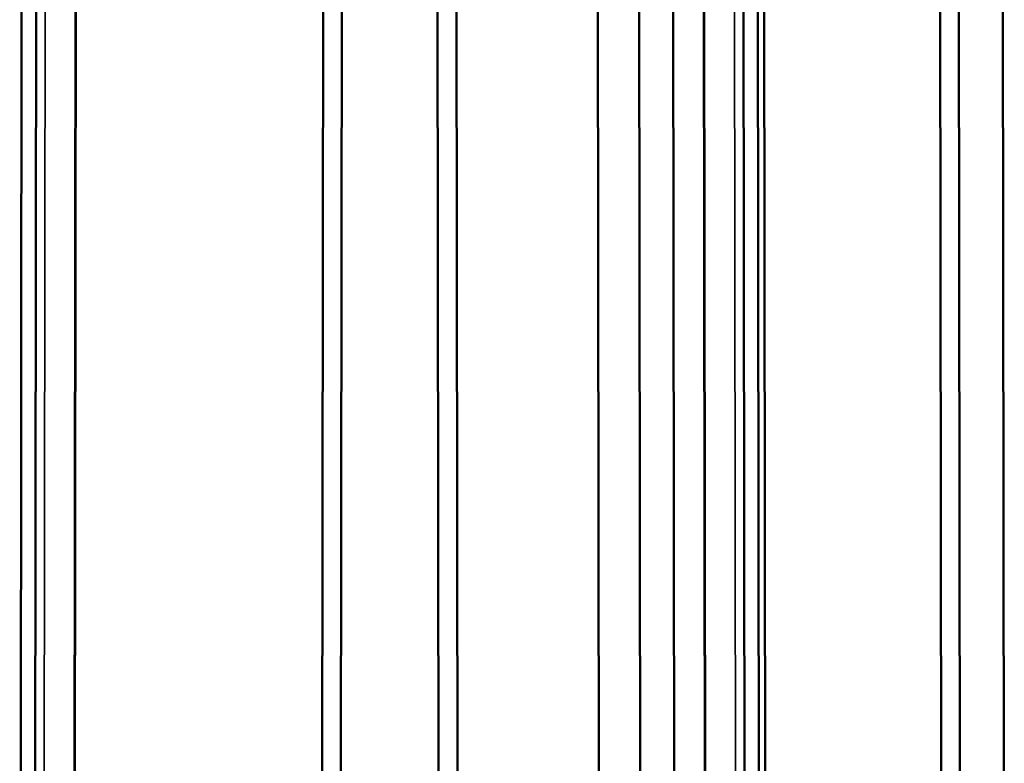
# Model space of a CAD drawing. Units: millimetres. Extents: x -2045 to 24973, y 0 to 11246.
# Drawn here: x 922 to 1078, y 1374 to 1492 of the extents above; entities that cross this region are included whole.
import ezdxf

# ---------------------------------------------------------------- set-up
doc = ezdxf.new("R2010")
doc.units = ezdxf.units.MM
doc.header["$LTSCALE"] = 15
doc.layers.add('Etroit visible (ISO)', color=7, linetype='Continuous', lineweight=35)
doc.layers.add('Visible (ISO)', color=7, linetype='Continuous', lineweight=50)

msp = doc.modelspace()

# ---------------------------------------------------------------- linework, layer by layer
at = {"layer": 'Etroit visible (ISO)'}
for p, q in [((1031.01, 1273.99), (1030, 2094.31)), ((931.31, 2089.21), (930.28, 1253.47)), ((926.51, 2078.78), (925.48, 1248.02)), ((1035.8, 1274), (1034.81, 2078.78))]:
    msp.add_line(p, q, dxfattribs=at)
at = {"layer": 'Visible (ISO)'}
for p, q in [((991.56, 1259.94), (990.51, 2108.64)), ((1014.06, 1259.97), (1013.01, 2108.67)), ((1025.01, 2108.69), (1026.06, 1259.99)), ((987.52, 2105.64), (988.55, 1262.94)), ((1020.62, 1269.38), (1019.6, 2099.28)), ((1030.92, 1273.99), (1029.91, 2095.99)), ((931.4, 2088.96), (930.37, 1253.72)), ((970.77, 2082.64), (969.76, 1259.94)), ((1067.54, 2082.35), (1068.54, 1273.04)), ((1071.54, 1276.04), (1070.54, 2082.35)), ((972.76, 1262.94), (973.77, 2079.64)), ((921.75, 1247), (922.77, 2076.9)), ((925.09, 2077.81), (924.07, 1247.55)), ((1037.22, 1274), (1036.23, 2077.81)), ((1039.54, 1274), (1038.55, 2076.9)), ((1040.54, 1273.01), (1039.55, 2076.72)), ((1078.49, 1318.45), (1077.55, 2074.4))]:
    msp.add_line(p, q, dxfattribs=at)

doc.saveas('drawing.dxf')
